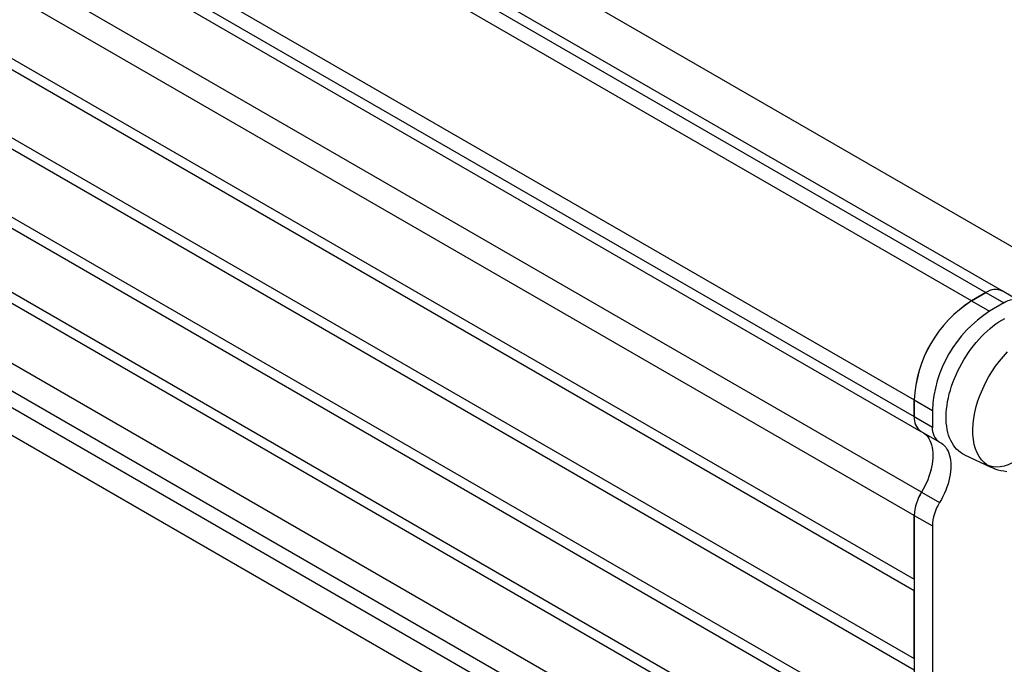
# Model space of a CAD drawing. Units: millimetres. Extents: x 2 to 278, y 1 to 215.
# Drawn here: x 217 to 248, y 163 to 183 of the extents above; entities that cross this region are included whole.
import ezdxf

# ---------------------------------------------------------------- set-up
doc = ezdxf.new("R2010")
doc.units = ezdxf.units.MM

msp = doc.modelspace()

# ---------------------------------------------------------------- linework, layer by layer
at = {"color": 7, "linetype": 'Continuous', "lineweight": 25}
for p, q in [((206.554, 200.304), (249.3, 175.627)), ((204.535, 199.554), (247.281, 174.877)), ((247.789, 174.927), (205.043, 199.604)), ((246.83, 174.617), (204.084, 199.293)), ((202.288, 196.183), (245.034, 171.506)), ((202.288, 195.661), (245.034, 170.985)), ((202.499, 195.196), (245.242, 170.521)), ((245.262, 168.616), (202.516, 193.293)), ((245.034, 167.879), (202.288, 192.556)), ((202.288, 190.555), (245.034, 165.878)), ((245.034, 165.519), (202.288, 190.196)), ((202.288, 188.066), (245.034, 163.389)), ((245.034, 163.03), (202.288, 187.707)), ((202.288, 185.577), (245.034, 160.901)), ((245.034, 160.541), (202.288, 185.218)), ((202.288, 183.217), (245.034, 158.541)), ((202.499, 182.752), (245.245, 158.075)), ((245.262, 156.172), (202.516, 180.849)), ((245.034, 155.435), (202.288, 180.112)), ((245.034, 154.914), (202.288, 179.59)), ((202.814, 178.427), (245.56, 153.751)), ((246.83, 174.617), (247.281, 174.877)), ((247.282, 174.876), (246.831, 174.616)), ((247.282, 174.876), (247.848, 174.55)), ((248.356, 174.6), (247.79, 174.927)), ((246.831, 174.616), (247.397, 174.289)), ((247.848, 174.55), (247.397, 174.289)), ((245.034, 170.985), (245.034, 171.506)), ((245.035, 171.505), (245.601, 171.179)), ((245.035, 171.505), (245.035, 170.984)), ((245.601, 171.179), (245.601, 170.657)), ((245.035, 170.984), (245.601, 170.657)), ((245.246, 170.519), (245.811, 170.192)), ((246.613, 169.785), (247.431, 169.402)), ((245.263, 168.616), (245.829, 168.289)), ((245.034, 165.878), (245.034, 167.879)), ((245.035, 167.878), (245.601, 167.552)), ((245.035, 167.878), (245.035, 158.54)), ((245.601, 167.552), (245.601, 158.213)), ((245.034, 163.389), (245.034, 165.519))]:
    msp.add_line(p, q, dxfattribs=at)
at = {"color": 7, "linetype": 'Continuous', "lineweight": 25, "flags": 128}
for points in [[(246.613, 169.785), (246.613, 169.785), (246.545, 169.82), (246.481, 169.862), (246.42, 169.91), (246.363, 169.964), (246.31, 170.024), (246.262, 170.089), (246.218, 170.159), (246.178, 170.235), (246.143, 170.315), (246.112, 170.401), (246.087, 170.49), (246.066, 170.584), (246.05, 170.682), (246.039, 170.784), (246.033, 170.889), (246.032, 170.997), (246.037, 171.108), (246.046, 171.222), (246.06, 171.337), (246.079, 171.455), (246.103, 171.574), (246.131, 171.694), (246.165, 171.814), (246.203, 171.936), (246.246, 172.057), (246.293, 172.179), (246.344, 172.299), (246.399, 172.419), (246.459, 172.538), (246.522, 172.655), (246.589, 172.77), (246.659, 172.883), (246.732, 172.993), (246.809, 173.101), (246.888, 173.205), (246.97, 173.306), (247.054, 173.403), (247.141, 173.496), (247.229, 173.585), (247.319, 173.669), (247.41, 173.748), (247.502, 173.823), (247.595, 173.892), (247.689, 173.956), (247.783, 174.014), (247.877, 174.067)], [(247.313, 169.47), (247.222, 169.543), (247.139, 169.631), (247.066, 169.734), (247.003, 169.851), (246.953, 169.975), (246.914, 170.112), (246.887, 170.261), (246.871, 170.421), (246.868, 170.583), (246.877, 170.753), (246.898, 170.932), (246.932, 171.117), (246.976, 171.298), (247.032, 171.482), (247.1, 171.671), (247.179, 171.859), (247.265, 172.039), (247.361, 172.217), (247.468, 172.393), (247.584, 172.565), (247.703, 172.723), (247.828, 172.874), (247.962, 173.019)], [(245.323, 170.474), (245.366, 170.441), (245.413, 170.397), (245.455, 170.348), (245.492, 170.292), (245.525, 170.231), (245.553, 170.165), (245.576, 170.094), (245.594, 170.019), (245.607, 169.939), (245.615, 169.856), (245.618, 169.769), (245.615, 169.679), (245.607, 169.586), (245.594, 169.492), (245.576, 169.395), (245.553, 169.298), (245.525, 169.199), (245.492, 169.1), (245.455, 169.001), (245.413, 168.903), (245.366, 168.806), (245.316, 168.71), (245.262, 168.616)], [(245.323, 170.474), (245.367, 170.441), (245.414, 170.397), (245.456, 170.347), (245.493, 170.292), (245.526, 170.231), (245.554, 170.165), (245.577, 170.094), (245.595, 170.018), (245.609, 169.938), (245.616, 169.855), (245.619, 169.768), (245.616, 169.678), (245.609, 169.586), (245.595, 169.491), (245.577, 169.395), (245.554, 169.297), (245.526, 169.198), (245.493, 169.1), (245.456, 169.001), (245.414, 168.903), (245.367, 168.805), (245.317, 168.71), (245.263, 168.616)], [(245.829, 170.183), (245.883, 170.152), (245.933, 170.114), (245.979, 170.07), (246.021, 170.02), (246.059, 169.965), (246.092, 169.904), (246.12, 169.838), (246.143, 169.767), (246.161, 169.692), (246.174, 169.612), (246.182, 169.528), (246.185, 169.442), (246.182, 169.352), (246.174, 169.259), (246.161, 169.164), (246.143, 169.068), (246.12, 168.97), (246.092, 168.872), (246.059, 168.773), (246.021, 168.674), (245.979, 168.576), (245.933, 168.479), (245.883, 168.383), (245.829, 168.289)], [(247.431, 169.402), (247.375, 169.431), (247.313, 169.47)], [(247.431, 169.402), (247.474, 169.382), (247.564, 169.347), (247.656, 169.318), (247.749, 169.294), (247.844, 169.277), (247.94, 169.266)]]:
    msp.add_lwpolyline(points, dxfattribs=at)
at = {"color": 7, "linetype": 'Continuous', "lineweight": 25}
for centre, radius, start, end in [((247.578, 174.47), 0.503, 64.667, 126.0834), ((247.58, 174.46), 0.512, 65.7426, 125.5693), ((248.929, 171.331), 3.899, 122.5694, 177.4306), ((248.93, 171.33), 3.899, 122.5701, 177.4312), ((248.143, 174.141), 0.504, 62.8923, 125.809), ((249.496, 171.004), 3.899, 122.5701, 177.4312), ((245.544, 170.935), 0.512, 174.4283, 234.2595), ((245.537, 170.931), 0.505, 173.9698, 234.7194), ((246.096, 170.603), 0.498, 173.7156, 237.5742), ((247.637, 170.321), 0.911, 249.1225, 319.573), ((246.518, 167.824), 1.485, 147.7737, 177.8983), ((246.508, 167.827), 1.474, 147.6572, 178.0161), ((247.074, 167.501), 1.474, 147.6572, 178.0161)]:
    msp.add_arc(centre, radius, start, end, dxfattribs=at)

doc.saveas('drawing.dxf')
